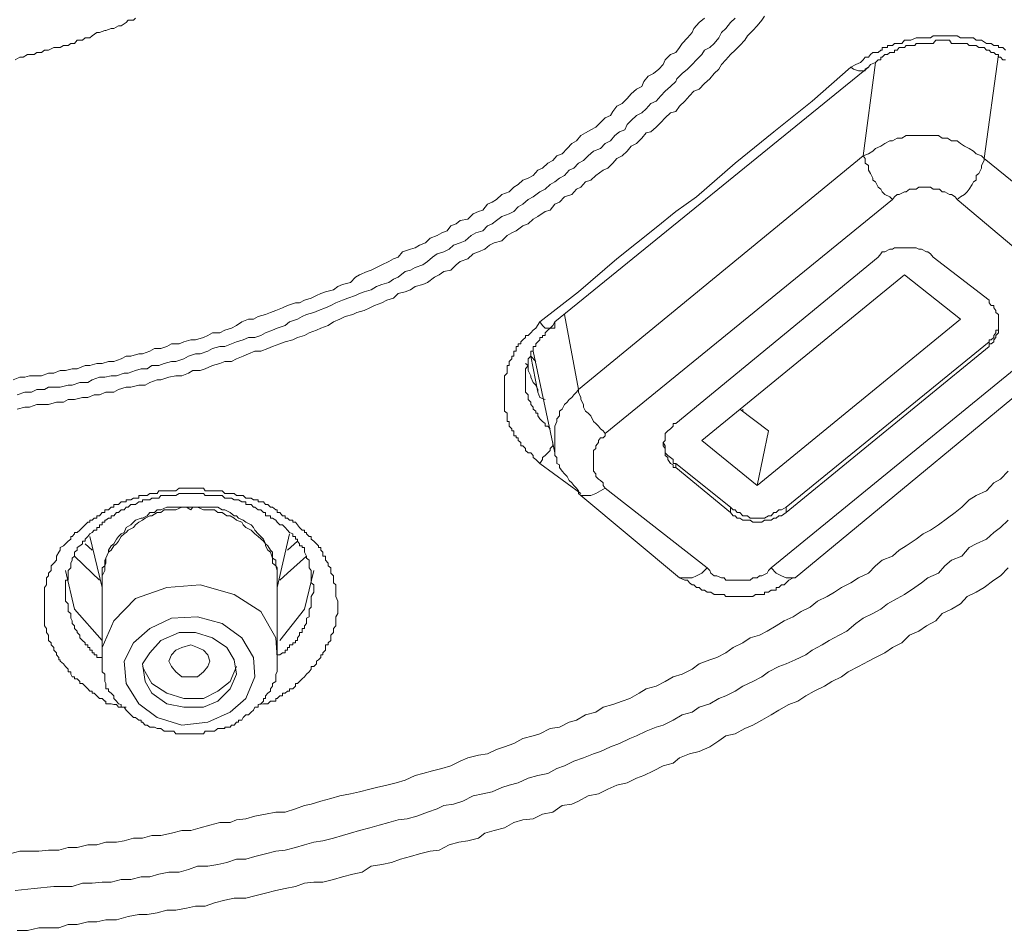
# Model space of a CAD drawing. Units: inches. Extents: x -268 to 1928, y -518 to 1098.
# Drawn here: x 413 to 426, y 721 to 734 of the extents above; entities that cross this region are included whole.
import ezdxf

# ---------------------------------------------------------------- set-up
doc = ezdxf.new("R2010")
doc.units = ezdxf.units.IN
doc.header["$MEASUREMENT"] = 0
doc.layers.add('图层 1', color=7, linetype='Continuous')

msp = doc.modelspace()

# ---------------------------------------------------------------- linework, layer by layer
at = {"layer": '图层 1', "color": 7, "lineweight": 9}
for points in [[(422.977, 734.198), (422.94, 734.143), (422.876, 734.061), (422.813, 733.998), (422.74, 733.925), (422.703, 733.861), (422.631, 733.788), (422.567, 733.724), (422.503, 733.661), (422.439, 733.588), (422.376, 733.524), (422.339, 733.46), (422.275, 733.397), (422.212, 733.324), (422.139, 733.26), (422.066, 733.178), (421.993, 733.151), (421.929, 733.087), (421.866, 733.014), (421.793, 732.941), (421.738, 732.869), (421.665, 732.85), (421.593, 732.778), (421.529, 732.714), (421.465, 732.65), (421.392, 732.586), (421.328, 732.568), (421.265, 732.495), (421.192, 732.422), (421.119, 732.386), (421.064, 732.313), (420.992, 732.249), (420.919, 732.213), (420.864, 732.149), (420.791, 732.076), (420.728, 732.049), (420.627, 731.976), (420.555, 731.912), (420.482, 731.885), (420.418, 731.812), (420.354, 731.785), (420.29, 731.712), (420.19, 731.676), (420.117, 731.603), (420.054, 731.576), (419.99, 731.494), (419.917, 731.475), (419.817, 731.403), (419.753, 731.366), (419.68, 731.302), (419.608, 731.275), (419.517, 731.202), (419.453, 731.175), (419.389, 731.139), (419.316, 731.066), (419.207, 731.038), (419.143, 731.002), (419.079, 730.947), (418.988, 730.911), (418.916, 730.884), (418.843, 730.811), (418.733, 730.774), (418.679, 730.729), (418.606, 730.656), (418.506, 730.638), (418.442, 730.592), (418.378, 730.556), (418.278, 730.483), (418.214, 730.456), (418.105, 730.428), (418.041, 730.383), (417.969, 730.355), (417.868, 730.328), (417.805, 730.264), (417.714, 730.237), (417.641, 730.201), (417.541, 730.164), (417.477, 730.128), (417.395, 730.091), (417.295, 730.064), (417.24, 730.037), (417.131, 730.009), (417.058, 729.973), (416.967, 729.937), (416.894, 729.882), (416.794, 729.846), (416.73, 729.818), (416.63, 729.782), (416.566, 729.745), (416.466, 729.718), (416.402, 729.682), (416.293, 729.654), (416.22, 729.627), (416.12, 729.591), (416.056, 729.563), (415.956, 729.527), (415.874, 729.527), (415.783, 729.49), (415.71, 729.454), (415.619, 729.418), (415.547, 729.381), (415.456, 729.381), (415.383, 729.354), (415.283, 729.327), (415.182, 729.281), (415.11, 729.254), (415.009, 729.254), (414.946, 729.217), (414.855, 729.181), (414.773, 729.181), (414.672, 729.163), (414.563, 729.126), (414.509, 729.126), (414.408, 729.09), (414.345, 729.053), (414.254, 729.053), (414.144, 729.026), (414.081, 729.026), (413.971, 728.99), (413.908, 728.953), (413.798, 728.953), (413.707, 728.917), (413.634, 728.917), (413.543, 728.88), (413.471, 728.88), (413.361, 728.853), (413.27, 728.853), (413.206, 728.817), (413.106, 728.817), (412.997, 728.78), (412.942, 728.78), (412.833, 728.78), (412.733, 728.744), (412.669, 728.744), (412.56, 728.717)], [(412.505, 729.126), (412.596, 729.163), (412.669, 729.163), (412.733, 729.181), (412.833, 729.181), (412.897, 729.181), (412.997, 729.217), (413.07, 729.217), (413.161, 729.254), (413.234, 729.254), (413.325, 729.281), (413.398, 729.281), (413.507, 729.327), (413.571, 729.327), (413.671, 729.354), (413.744, 729.354), (413.835, 729.381), (413.908, 729.381), (414.008, 729.418), (414.081, 729.454), (414.144, 729.454), (414.254, 729.49), (414.308, 729.49), (414.408, 729.527), (414.472, 729.563), (414.563, 729.563), (414.645, 729.591), (414.709, 729.627), (414.818, 729.627), (414.882, 729.654), (414.982, 729.682), (415.046, 729.682), (415.155, 729.718), (415.219, 729.745), (415.283, 729.782), (415.383, 729.782), (415.456, 729.818), (415.547, 729.846), (415.619, 729.882), (415.692, 729.937), (415.783, 729.973), (415.856, 729.973), (415.92, 730.009), (416.02, 730.037), (416.093, 730.064), (416.166, 730.091), (416.257, 730.128), (416.33, 730.164), (416.439, 730.201), (416.494, 730.201), (416.566, 730.237), (416.657, 730.264), (416.73, 730.301), (416.794, 730.328), (416.858, 730.355), (416.967, 730.383), (417.031, 730.428), (417.094, 730.456), (417.204, 730.483), (417.277, 730.556), (417.331, 730.592), (417.44, 730.638), (417.495, 730.656), (417.568, 730.692), (417.641, 730.729), (417.741, 730.774), (417.805, 730.811), (417.868, 730.838), (417.932, 730.911), (418.041, 730.947), (418.105, 730.966), (418.169, 731.002), (418.251, 731.038), (418.315, 731.102), (418.415, 731.139), (418.478, 731.175), (418.551, 731.202), (418.606, 731.275), (418.679, 731.302), (418.733, 731.348), (418.843, 731.366), (418.916, 731.439), (418.988, 731.475), (419.052, 731.494), (419.116, 731.576), (419.18, 731.603), (419.243, 731.639), (419.316, 731.712), (419.416, 731.749), (419.48, 731.812), (419.544, 731.849), (419.608, 731.912), (419.68, 731.94), (419.753, 731.976), (419.817, 732.049), (419.881, 732.076), (419.954, 732.149), (420.026, 732.186), (420.081, 732.249), (420.154, 732.277), (420.227, 732.35), (420.29, 732.422), (420.354, 732.459), (420.418, 732.532), (420.482, 732.568), (420.555, 732.614), (420.627, 732.65), (420.691, 732.714), (420.755, 732.778), (420.828, 732.814), (420.864, 732.869), (420.919, 732.941), (420.992, 732.978), (421.064, 733.051), (421.119, 733.114), (421.192, 733.178), (421.265, 733.215), (421.292, 733.287), (421.356, 733.36), (421.429, 733.397), (421.501, 733.46), (421.565, 733.524), (421.593, 733.588), (421.665, 733.661), (421.738, 733.688), (421.793, 733.761), (421.829, 733.816), (421.902, 733.897), (421.966, 733.97), (421.993, 734.025), (422.066, 734.107), (422.139, 734.171)], [(414.208, 734.171), (414.181, 734.143), (414.108, 734.143), (414.081, 734.107), (414.008, 734.061), (413.971, 734.061), (413.908, 734.025), (413.871, 734.025), (413.798, 733.998), (413.78, 733.998), (413.707, 733.97), (413.671, 733.97), (413.607, 733.925), (413.571, 733.897), (413.507, 733.897), (413.471, 733.861), (413.398, 733.861), (413.361, 733.816), (413.307, 733.816), (413.27, 733.788), (413.206, 733.788), (413.161, 733.761), (413.106, 733.761), (413.07, 733.761), (412.997, 733.724), (412.942, 733.724), (412.897, 733.688), (412.833, 733.688), (412.797, 733.661), (412.733, 733.661), (412.706, 733.661), (412.642, 733.624), (412.596, 733.624), (412.533, 733.588)], [(412.56, 728.917), (412.669, 728.953), (412.76, 728.953), (412.833, 728.99), (412.942, 728.99), (412.997, 729.026), (413.106, 729.026), (413.161, 729.026), (413.27, 729.053), (413.325, 729.053), (413.434, 729.09), (413.543, 729.09), (413.607, 729.126), (413.707, 729.163), (413.78, 729.163), (413.871, 729.181), (413.944, 729.181), (414.053, 729.217), (414.108, 729.217), (414.208, 729.254), (414.29, 729.281), (414.372, 729.281), (414.436, 729.327), (414.536, 729.327), (414.609, 729.354), (414.709, 729.381), (414.773, 729.381), (414.882, 729.418), (414.946, 729.454), (415.046, 729.49), (415.11, 729.49), (415.219, 729.527), (415.283, 729.563), (415.383, 729.591), (415.456, 729.591), (415.547, 729.627), (415.619, 729.654), (415.71, 729.682), (415.783, 729.718), (415.874, 729.718), (415.956, 729.745), (416.02, 729.782), (416.12, 729.818), (416.184, 729.846), (416.293, 729.882), (416.357, 729.937), (416.466, 729.973), (416.53, 730.009), (416.594, 730.037), (416.694, 730.064), (416.758, 730.091), (416.858, 730.128), (416.931, 730.164), (417.003, 730.201), (417.094, 730.237), (417.167, 730.264), (417.277, 730.301), (417.331, 730.328), (417.395, 730.355), (417.495, 730.383), (417.568, 730.428), (417.641, 730.456), (417.741, 730.483), (417.805, 730.528), (417.868, 730.556), (417.969, 730.638), (418.041, 730.656), (418.105, 730.692), (418.214, 730.729), (418.278, 730.774), (418.351, 730.838), (418.415, 730.884), (418.506, 730.911), (418.579, 730.947), (418.642, 731.002), (418.733, 731.038), (418.806, 731.066), (418.888, 731.139), (418.952, 731.175), (419.052, 731.202), (419.116, 731.275), (419.18, 731.302), (419.243, 731.348), (419.316, 731.403), (419.416, 731.439), (419.48, 731.475), (419.544, 731.539), (419.608, 731.576), (419.68, 731.639), (419.753, 731.676), (419.844, 731.749), (419.917, 731.785), (419.99, 731.849), (420.054, 731.885), (420.117, 731.94), (420.19, 731.976), (420.254, 732.049), (420.318, 732.076), (420.382, 732.149), (420.454, 732.186), (420.518, 732.249), (420.591, 732.313), (420.691, 732.35), (420.755, 732.422), (420.828, 732.459), (420.891, 732.532), (420.955, 732.586), (421.028, 732.614), (421.064, 732.686), (421.119, 732.741), (421.192, 732.814), (421.265, 732.85), (421.328, 732.905), (421.392, 732.978), (421.465, 733.014), (421.529, 733.087), (421.593, 733.151), (421.665, 733.215), (421.738, 733.287), (421.756, 733.324), (421.829, 733.397), (421.902, 733.46), (421.966, 733.524), (422.03, 733.588), (422.102, 733.661), (422.139, 733.724), (422.212, 733.761), (422.275, 733.816), (422.339, 733.897), (422.376, 733.97), (422.439, 734.025), (422.503, 734.107), (422.567, 734.171)], [(424.178, 733.488), (424.251, 733.524), (424.315, 733.551), (424.351, 733.588), (424.379, 733.624), (424.424, 733.624), (424.452, 733.661), (424.488, 733.688), (424.561, 733.688), (424.597, 733.724), (424.616, 733.724), (424.616, 733.761), (424.652, 733.761), (424.688, 733.761), (424.688, 733.788), (424.725, 733.788), (424.761, 733.788), (424.789, 733.816), (424.825, 733.816), (424.889, 733.816), (424.925, 733.861), (424.952, 733.861), (424.998, 733.861), (425.016, 733.861), (425.089, 733.897), (425.125, 733.897), (425.162, 733.897), (425.189, 733.897), (425.235, 733.897), (425.289, 733.897), (425.326, 733.925), (425.362, 733.925), (425.399, 733.925), (425.417, 733.925), (425.49, 733.925), (425.526, 733.925), (425.553, 733.925), (425.581, 733.925), (425.663, 733.925), (425.708, 733.897), (425.726, 733.897), (425.763, 733.897), (425.799, 733.897), (425.872, 733.897), (425.89, 733.897), (425.927, 733.861), (425.963, 733.861), (426, 733.861), (426.072, 733.816), (426.109, 733.816), (426.136, 733.816), (426.173, 733.788), (426.2, 733.788), (426.236, 733.788), (426.236, 733.761), (426.264, 733.761), (426.3, 733.761), (426.336, 733.724)], [(426.336, 733.588), (426.3, 733.588), (426.264, 733.624), (426.236, 733.624), (426.236, 733.661), (426.2, 733.661), (426.173, 733.688), (426.136, 733.688), (426.109, 733.724), (426.072, 733.724), (426.036, 733.761), (426, 733.761), (425.963, 733.761), (425.927, 733.788), (425.89, 733.788), (425.872, 733.788), (425.827, 733.788), (425.799, 733.816), (425.763, 733.816), (425.726, 733.816), (425.708, 733.816), (425.663, 733.816), (425.635, 733.816), (425.581, 733.816), (425.553, 733.861), (425.526, 733.861), (425.49, 733.861), (425.453, 733.861), (425.417, 733.861), (425.399, 733.861), (425.362, 733.861), (425.326, 733.816), (425.289, 733.816), (425.253, 733.816), (425.235, 733.816), (425.189, 733.816), (425.162, 733.816), (425.125, 733.816), (425.089, 733.816), (425.071, 733.788), (425.016, 733.788), (424.998, 733.788), (424.952, 733.788), (424.925, 733.761), (424.889, 733.761), (424.852, 733.761), (424.825, 733.724), (424.789, 733.724), (424.789, 733.688), (424.761, 733.688), (424.725, 733.688), (424.688, 733.661), (424.652, 733.661), (424.616, 733.624), (424.597, 733.624), (424.597, 733.588), (424.561, 733.588), (424.524, 733.551), (424.452, 733.524), (424.424, 733.488)], [(426.236, 733.661), (426.036, 732.213)], [(424.351, 732.249), (424.524, 733.551)], [(419.844, 729.937), (420.382, 730.355), (420.919, 730.811), (421.465, 731.248), (421.738, 731.475), (422.03, 731.676), (422.567, 732.149), (423.104, 732.586), (423.641, 733.014), (424.178, 733.488)], [(424.424, 733.488), (420.054, 729.937)], [(424.178, 733.488), (424.215, 733.46), (424.288, 733.433), (424.315, 733.433), (424.351, 733.433), (424.379, 733.433), (424.379, 733.46), (424.424, 733.488)], [(426.036, 732.213), (426, 732.249), (425.927, 732.277), (425.89, 732.313), (425.827, 732.35), (425.763, 732.386), (425.708, 732.422), (425.663, 732.459), (425.581, 732.459), (425.526, 732.495), (425.453, 732.495), (425.399, 732.532), (425.326, 732.532), (425.253, 732.532), (425.235, 732.532), (425.162, 732.532), (425.089, 732.532), (425.016, 732.532), (424.952, 732.532), (424.889, 732.495), (424.825, 732.495), (424.761, 732.459), (424.725, 732.459), (424.652, 732.422), (424.597, 732.386), (424.524, 732.35), (424.488, 732.313), (424.424, 732.277), (424.351, 732.249)], [(420.382, 728.99), (424.351, 732.249)], [(424.351, 732.249), (424.379, 732.213), (424.379, 732.149), (424.424, 732.113), (424.424, 732.049), (424.452, 732.004), (424.488, 731.94), (424.488, 731.912), (424.524, 731.885), (424.561, 731.812), (424.597, 731.785), (424.616, 731.749), (424.652, 731.712), (424.725, 731.676), (424.761, 731.639)], [(425.663, 731.639), (425.708, 731.676), (425.763, 731.712), (425.799, 731.749), (425.827, 731.785), (425.872, 731.849), (425.89, 731.885), (425.927, 731.912), (425.927, 731.976), (425.963, 732.004), (426, 732.076), (426, 732.113), (426.036, 732.186), (426.036, 732.213)], [(426.036, 732.213), (427.456, 731.066)], [(425.663, 731.639), (425.635, 731.676), (425.581, 731.712), (425.553, 731.712), (425.49, 731.749), (425.453, 731.749), (425.417, 731.785), (425.362, 731.785), (425.326, 731.785), (425.289, 731.812), (425.235, 731.812), (425.189, 731.812), (425.125, 731.812), (425.089, 731.785), (425.071, 731.785), (424.998, 731.785), (424.952, 731.749), (424.925, 731.749), (424.852, 731.712), (424.825, 731.712), (424.789, 731.676), (424.761, 731.639)], [(424.761, 731.639), (420.755, 728.38)], [(427.038, 730.483), (425.663, 731.639)], [(425.326, 730.838), (425.289, 730.884), (425.253, 730.911), (425.235, 730.911), (425.162, 730.947), (425.125, 730.947), (425.089, 730.966), (425.071, 730.966), (424.998, 730.966), (424.952, 730.966), (424.925, 730.966), (424.889, 730.966), (424.825, 730.966), (424.789, 730.966), (424.761, 730.947), (424.725, 730.947), (424.652, 730.911), (424.616, 730.911), (424.597, 730.884), (424.561, 730.838)], [(424.561, 730.838), (421.738, 728.516)], [(425.326, 730.838), (426.109, 730.237)], [(422.102, 728.279), (424.925, 730.592)], [(424.925, 730.592), (425.708, 729.973)], [(426.109, 729.591), (426.109, 729.627), (426.136, 729.627), (426.173, 729.654), (426.173, 729.682), (426.2, 729.718), (426.2, 729.745), (426.236, 729.782), (426.236, 729.818), (426.236, 729.846), (426.236, 729.882), (426.236, 729.937), (426.236, 729.973), (426.236, 730.009), (426.236, 730.037), (426.2, 730.064), (426.2, 730.091), (426.173, 730.128), (426.173, 730.164), (426.136, 730.164), (426.109, 730.201), (426.109, 730.237)], [(419.844, 727.961), (419.79, 728.015), (419.753, 728.043), (419.753, 728.07), (419.717, 728.106), (419.68, 728.106), (419.644, 728.143), (419.644, 728.17), (419.608, 728.207), (419.58, 728.207), (419.58, 728.252), (419.544, 728.279), (419.544, 728.316), (419.517, 728.316), (419.517, 728.343), (419.48, 728.343), (419.48, 728.38), (419.48, 728.416), (419.453, 728.416), (419.453, 728.443), (419.416, 728.48), (419.416, 728.516), (419.416, 728.544), (419.389, 728.544), (419.389, 728.58), (419.389, 728.625), (419.389, 728.662), (419.353, 728.689), (419.353, 728.717), (419.353, 728.744), (419.353, 728.78), (419.353, 728.817), (419.353, 728.853), (419.353, 728.88), (419.353, 728.917), (419.353, 728.953), (419.353, 728.99), (419.353, 729.026), (419.353, 729.053), (419.353, 729.09), (419.353, 729.126), (419.353, 729.163), (419.353, 729.181), (419.389, 729.217), (419.389, 729.254), (419.389, 729.281), (419.389, 729.327), (419.416, 729.327), (419.416, 729.354), (419.416, 729.381), (419.453, 729.418), (419.453, 729.454), (419.48, 729.454), (419.48, 729.49), (419.48, 729.527), (419.517, 729.527), (419.517, 729.563), (419.517, 729.591), (419.544, 729.591), (419.544, 729.627), (419.58, 729.627), (419.58, 729.654), (419.608, 729.682), (419.644, 729.718), (419.644, 729.745), (419.68, 729.745), (419.717, 729.782), (419.753, 729.818), (419.79, 729.846), (419.844, 729.937)], [(420.054, 729.937), (420.026, 729.882), (419.99, 729.846), (419.954, 729.818), (419.917, 729.782), (419.917, 729.745), (419.881, 729.745), (419.881, 729.718), (419.844, 729.718), (419.844, 729.682), (419.817, 729.654), (419.79, 729.627), (419.79, 729.591), (419.753, 729.591), (419.753, 729.563), (419.753, 729.527), (419.717, 729.527), (419.717, 729.49), (419.717, 729.454), (419.68, 729.418), (419.68, 729.381), (419.68, 729.354), (419.68, 729.327), (419.644, 729.281), (419.644, 729.254), (419.644, 729.217), (419.644, 729.181), (419.644, 729.163), (419.644, 729.126), (419.644, 729.09), (419.644, 729.053), (419.644, 729.026), (419.644, 728.99), (419.644, 728.953), (419.68, 728.917), (419.68, 728.88), (419.68, 728.853), (419.717, 728.817), (419.717, 728.78), (419.753, 728.744), (419.753, 728.717), (419.79, 728.689), (419.79, 728.662), (419.817, 728.662), (419.817, 728.625), (419.844, 728.58), (419.881, 728.544), (419.917, 728.516), (419.917, 728.48), (419.954, 728.48), (419.99, 728.443)], [(419.844, 729.937), (419.881, 729.882), (419.917, 729.846), (419.954, 729.846), (419.99, 729.846), (420.026, 729.846), (420.054, 729.846), (420.054, 729.882), (420.054, 729.937)], [(420.19, 730.037), (420.382, 728.99)], [(422.876, 727.651), (425.708, 729.973)], [(426.109, 729.654), (426.109, 729.682), (426.136, 729.682), (426.173, 729.718), (426.173, 729.745), (426.2, 729.782), (426.2, 729.818), (426.236, 729.818), (426.236, 729.846), (426.236, 729.882), (426.236, 729.937)], [(423.068, 726.504), (427.038, 729.745)], [(423.277, 727.351), (426.109, 729.654)], [(423.405, 726.367), (427.384, 729.654)], [(426.109, 729.591), (426.109, 729.654)], [(419.753, 729.527), (420.054, 728.106)], [(423.277, 727.278), (426.109, 729.591)], [(419.817, 728.953), (419.717, 729.454)], [(419.79, 729.381), (419.717, 729.454)], [(419.644, 729.354), (419.68, 729.327), (419.68, 729.254), (419.717, 729.181), (419.717, 729.163), (419.753, 729.09), (419.79, 729.053), (419.817, 728.99), (419.817, 728.953), (419.844, 728.88), (419.917, 728.853)], [(420.382, 728.99), (420.354, 728.953), (420.318, 728.917), (420.29, 728.88), (420.254, 728.853), (420.227, 728.817), (420.19, 728.78), (420.154, 728.717), (420.117, 728.689), (420.117, 728.625), (420.081, 728.58), (420.081, 728.544), (420.054, 728.48), (420.054, 728.443), (420.054, 728.38), (420.054, 728.343), (420.054, 728.279), (420.054, 728.252), (420.054, 728.17), (420.054, 728.143), (420.054, 728.07), (420.081, 728.043), (420.081, 727.961), (420.117, 727.943), (420.117, 727.906), (420.154, 727.851), (420.19, 727.815), (420.227, 727.779), (420.254, 727.724), (420.29, 727.688), (420.318, 727.651), (420.354, 727.615), (420.382, 727.578)], [(420.382, 728.99), (420.382, 728.953), (420.418, 728.88), (420.418, 728.853), (420.454, 728.78), (420.454, 728.744), (420.482, 728.689), (420.518, 728.662), (420.555, 728.625), (420.591, 728.544), (420.627, 728.516), (420.664, 728.48), (420.691, 728.443), (420.728, 728.416), (420.755, 728.38)], [(422.631, 728.717), (423.031, 728.416)], [(422.676, 728.689), (422.676, 728.717)], [(421.738, 728.516), (421.702, 728.516), (421.702, 728.48), (421.665, 728.443), (421.629, 728.416), (421.593, 728.38), (421.593, 728.343), (421.593, 728.316), (421.593, 728.279), (421.565, 728.252), (421.565, 728.207), (421.593, 728.17), (421.593, 728.143), (421.593, 728.106), (421.593, 728.07), (421.629, 728.043), (421.629, 728.015), (421.665, 727.961), (421.702, 727.943), (421.702, 727.906), (421.738, 727.906)], [(422.876, 727.651), (423.031, 728.416)], [(420.755, 728.38), (420.755, 728.343), (420.728, 728.316), (420.691, 728.316), (420.664, 728.279), (420.664, 728.252), (420.627, 728.207), (420.627, 728.17), (420.591, 728.143), (420.591, 728.106), (420.591, 728.07), (420.591, 728.043), (420.591, 728.015), (420.591, 727.961), (420.591, 727.906), (420.591, 727.87), (420.591, 727.851), (420.627, 727.815), (420.627, 727.779), (420.664, 727.742), (420.691, 727.724), (420.728, 727.688), (420.728, 727.651), (420.755, 727.615)], [(422.102, 728.279), (422.876, 727.651)], [(419.844, 727.961), (419.881, 728.015), (419.881, 728.043), (419.917, 728.07), (419.954, 728.106), (419.99, 728.143), (419.99, 728.17), (420.026, 728.207), (420.026, 728.252)], [(421.565, 728.252), (421.593, 728.207), (421.593, 728.17), (421.593, 728.143), (421.593, 728.106), (421.629, 728.07), (421.665, 728.043), (421.702, 728.015), (421.702, 727.961), (421.738, 727.961)], [(420.418, 727.542), (419.844, 727.961)], [(421.738, 727.961), (422.503, 727.351)], [(421.738, 727.961), (421.738, 727.906)], [(421.738, 727.906), (422.503, 727.278)], [(412.46, 722.516), (412.596, 722.552), (412.733, 722.552), (412.86, 722.552), (412.997, 722.57), (413.143, 722.57), (413.27, 722.607), (413.398, 722.607), (413.543, 722.643), (413.671, 722.643), (413.798, 722.68), (413.944, 722.68), (414.053, 722.698), (414.181, 722.734), (414.308, 722.734), (414.436, 722.771), (414.563, 722.771), (414.709, 722.807), (414.855, 722.844), (414.982, 722.844), (415.11, 722.88), (415.246, 722.916), (415.383, 722.953), (415.528, 722.953), (415.619, 722.989), (415.747, 723.007), (415.874, 723.044), (416.02, 723.071), (416.166, 723.098), (416.293, 723.098), (416.439, 723.144), (416.566, 723.19), (416.657, 723.208), (416.794, 723.253), (416.931, 723.29), (417.058, 723.326), (417.204, 723.353), (417.331, 723.381), (417.477, 723.417), (417.568, 723.444), (417.714, 723.472), (417.841, 723.508), (417.969, 723.545), (418.105, 723.608), (418.214, 723.636), (418.351, 723.672), (418.478, 723.709), (418.606, 723.745), (418.733, 723.809), (418.843, 723.854), (418.988, 723.891), (419.116, 723.909), (419.243, 723.973), (419.353, 724.009), (419.48, 724.055), (419.608, 724.127), (419.753, 724.164), (419.844, 724.191), (419.99, 724.264), (420.117, 724.282), (420.254, 724.355), (420.354, 724.382), (420.482, 724.455), (420.627, 724.492), (420.728, 724.564), (420.864, 724.601), (420.992, 724.646), (421.101, 724.683), (421.228, 724.756), (421.328, 724.819), (421.465, 724.856), (421.593, 724.92), (421.702, 724.983), (421.829, 725.02), (421.966, 725.093), (422.066, 725.165), (422.212, 725.22), (422.312, 725.256), (422.439, 725.32), (422.539, 725.393), (422.676, 725.457), (422.776, 725.53), (422.904, 725.566), (423.013, 725.621), (423.14, 725.694), (423.25, 725.766), (423.377, 725.821), (423.486, 725.894), (423.614, 725.958), (423.714, 726.04), (423.851, 726.103), (423.951, 726.167), (424.051, 726.231), (424.178, 726.294), (424.288, 726.367), (424.424, 726.431), (424.524, 726.531), (424.616, 726.613), (424.761, 726.668), (424.852, 726.75), (424.952, 726.813), (425.089, 726.905), (425.189, 726.977), (425.289, 727.032), (425.399, 727.105), (425.526, 727.196), (425.635, 727.278), (425.726, 727.351), (425.827, 727.451), (425.927, 727.515), (426.072, 727.578), (426.173, 727.688), (426.264, 727.742), (426.373, 727.851)], [(414.081, 724.564), (414.053, 724.564), (414.008, 724.564), (413.971, 724.564), (413.944, 724.601), (413.908, 724.601), (413.871, 724.61), (413.835, 724.61), (413.798, 724.61), (413.798, 724.646), (413.78, 724.646), (413.744, 724.683), (413.707, 724.683), (413.671, 724.719), (413.634, 724.756), (413.607, 724.756), (413.607, 724.783), (413.571, 724.783), (413.543, 724.819), (413.507, 724.856), (413.471, 724.892), (413.434, 724.892), (413.434, 724.92), (413.398, 724.956), (413.361, 724.956), (413.361, 724.983), (413.325, 724.983), (413.307, 725.02), (413.307, 725.056), (413.27, 725.056), (413.27, 725.093), (413.234, 725.129), (413.206, 725.165), (413.161, 725.202), (413.161, 725.22), (413.143, 725.22), (413.143, 725.256), (413.106, 725.293), (413.106, 725.32), (413.07, 725.357), (413.07, 725.393), (413.033, 725.429), (413.033, 725.457), (412.997, 725.493), (412.997, 725.53), (412.997, 725.566), (412.97, 725.602), (412.97, 725.621), (412.97, 725.657), (412.942, 725.694), (412.942, 725.73), (412.942, 725.766), (412.942, 725.803), (412.942, 725.821), (412.942, 725.867), (412.942, 725.894), (412.942, 725.93), (412.942, 725.958), (412.942, 726.003), (412.942, 726.04), (412.942, 726.076), (412.942, 726.103), (412.942, 726.131), (412.942, 726.167), (412.942, 726.194), (412.942, 726.231), (412.97, 726.267), (412.97, 726.294), (412.97, 726.331), (412.97, 726.367), (412.997, 726.395), (412.997, 726.431), (413.033, 726.467), (413.033, 726.504), (413.033, 726.531), (413.07, 726.568), (413.106, 726.613), (413.106, 726.64), (413.106, 726.668), (413.143, 726.722), (413.161, 726.75), (413.161, 726.786), (413.206, 726.813), (413.234, 726.841), (413.27, 726.877), (413.307, 726.905), (413.307, 726.941), (413.325, 726.941), (413.361, 726.977), (413.361, 726.996), (413.398, 726.996), (413.434, 727.032), (413.471, 727.068), (413.507, 727.105), (413.543, 727.141), (413.571, 727.141), (413.571, 727.169), (413.607, 727.169), (413.634, 727.196), (413.671, 727.196), (413.671, 727.232), (413.707, 727.232), (413.744, 727.278), (413.78, 727.278), (413.78, 727.314), (413.798, 727.314), (413.835, 727.314), (413.871, 727.351), (413.908, 727.351), (413.908, 727.387), (413.944, 727.387), (413.971, 727.387), (414.008, 727.424), (414.053, 727.424), (414.081, 727.424), (414.081, 727.451), (414.108, 727.451), (414.144, 727.451), (414.181, 727.478), (414.208, 727.478), (414.254, 727.478), (414.254, 727.515), (414.29, 727.515), (414.308, 727.515), (414.345, 727.515), (414.372, 727.515), (414.408, 727.542), (414.436, 727.542), (414.472, 727.542), (414.509, 727.542), (414.536, 727.578), (414.563, 727.578), (414.609, 727.578), (414.645, 727.578), (414.672, 727.578), (414.709, 727.578), (414.745, 727.578), (414.773, 727.578), (414.818, 727.615), (414.855, 727.615), (414.882, 727.615), (414.918, 727.615), (414.946, 727.615), (414.982, 727.615), (415.009, 727.615), (415.046, 727.615), (415.073, 727.615), (415.11, 727.615), (415.155, 727.615), (415.182, 727.578), (415.219, 727.578), (415.246, 727.578), (415.283, 727.578), (415.31, 727.578), (415.355, 727.578), (415.383, 727.578), (415.419, 727.578), (415.456, 727.542), (415.483, 727.542), (415.528, 727.542), (415.547, 727.542), (415.583, 727.542), (415.619, 727.515), (415.647, 727.515), (415.692, 727.515), (415.71, 727.515), (415.747, 727.478), (415.783, 727.478), (415.82, 727.478), (415.856, 727.451), (415.874, 727.451), (415.92, 727.451), (415.92, 727.424), (415.956, 727.424), (415.993, 727.424), (416.02, 727.387), (416.056, 727.387), (416.093, 727.351), (416.12, 727.351), (416.166, 727.314), (416.184, 727.314), (416.184, 727.278), (416.22, 727.278), (416.257, 727.232), (416.293, 727.232), (416.293, 727.196), (416.33, 727.196), (416.357, 727.169), (416.402, 727.169), (416.402, 727.141), (416.439, 727.141), (416.466, 727.105), (416.494, 727.068), (416.53, 727.032), (416.566, 727.032), (416.566, 726.996), (416.594, 726.996), (416.594, 726.977), (416.63, 726.941), (416.657, 726.941), (416.657, 726.905), (416.694, 726.877), (416.73, 726.841), (416.758, 726.813), (416.758, 726.786), (416.794, 726.786), (416.794, 726.75), (416.821, 726.722), (416.821, 726.668), (416.858, 726.668), (416.858, 726.64), (416.858, 726.613), (416.894, 726.568), (416.894, 726.531), (416.931, 726.504), (416.931, 726.467), (416.931, 726.431), (416.967, 726.395), (416.967, 726.367), (416.967, 726.331), (416.967, 726.294), (417.003, 726.267), (417.003, 726.231), (417.003, 726.194), (417.003, 726.131), (417.003, 726.103), (417.031, 726.04)], [(420.418, 727.515), (420.454, 727.515), (420.518, 727.515), (420.555, 727.515), (420.627, 727.542), (420.691, 727.578), (420.755, 727.615)], [(420.755, 727.615), (422.175, 726.504)], [(416.694, 726.231), (416.694, 726.267), (416.657, 726.294), (416.657, 726.367), (416.657, 726.395), (416.657, 726.431), (416.657, 726.467), (416.63, 726.504), (416.63, 726.531), (416.63, 726.568), (416.63, 726.613), (416.594, 726.64), (416.594, 726.668), (416.566, 726.722), (416.566, 726.75), (416.566, 726.786), (416.53, 726.786), (416.53, 726.813), (416.494, 726.813), (416.494, 726.841), (416.466, 726.877), (416.466, 726.905), (416.439, 726.905), (416.439, 726.941), (416.402, 726.941), (416.402, 726.977), (416.357, 726.996), (416.33, 727.032), (416.293, 727.068), (416.257, 727.105), (416.22, 727.105), (416.184, 727.141), (416.166, 727.169), (416.12, 727.196), (416.093, 727.196), (416.093, 727.232), (416.056, 727.232), (416.02, 727.232), (416.02, 727.278), (415.993, 727.278), (415.956, 727.314), (415.92, 727.314), (415.874, 727.351), (415.856, 727.351), (415.82, 727.387), (415.783, 727.387), (415.747, 727.387), (415.747, 727.424), (415.71, 727.424), (415.692, 727.424), (415.647, 727.451), (415.619, 727.451), (415.583, 727.451), (415.547, 727.478), (415.528, 727.478), (415.483, 727.478), (415.456, 727.478), (415.419, 727.515), (415.355, 727.515), (415.31, 727.515), (415.283, 727.515), (415.219, 727.515), (415.182, 727.515), (415.155, 727.542), (415.073, 727.542), (415.046, 727.542), (415.009, 727.542), (414.946, 727.542), (414.918, 727.542), (414.855, 727.542), (414.818, 727.542), (414.773, 727.515), (414.709, 727.515), (414.672, 727.515), (414.645, 727.515), (414.563, 727.515), (414.536, 727.478), (414.509, 727.478), (414.436, 727.478), (414.408, 727.451), (414.372, 727.451), (414.345, 727.451), (414.308, 727.451), (414.308, 727.424), (414.29, 727.424), (414.254, 727.424), (414.208, 727.387), (414.181, 727.387), (414.144, 727.387), (414.108, 727.351), (414.081, 727.351), (414.053, 727.314), (414.008, 727.314), (413.971, 727.278), (413.944, 727.278), (413.908, 727.232), (413.871, 727.232), (413.871, 727.196), (413.835, 727.196), (413.798, 727.169), (413.78, 727.169), (413.78, 727.141), (413.744, 727.141), (413.744, 727.105), (413.707, 727.105), (413.707, 727.068), (413.671, 727.068), (413.671, 727.032), (413.634, 727.032), (413.607, 726.996), (413.571, 726.977), (413.543, 726.941), (413.507, 726.905), (413.507, 726.877), (413.471, 726.877), (413.471, 726.841), (413.434, 726.813), (413.398, 726.786), (413.398, 726.75), (413.361, 726.722), (413.361, 726.668), (413.325, 726.64), (413.325, 726.613), (413.307, 726.568), (413.307, 726.531), (413.307, 726.504), (413.27, 726.467), (413.27, 726.431), (413.27, 726.395), (413.27, 726.367), (413.27, 726.331), (413.234, 726.331), (413.234, 726.294), (413.234, 726.267), (413.234, 726.231), (413.234, 726.194), (413.234, 726.167), (413.234, 726.131), (413.234, 726.103), (413.234, 726.076), (413.234, 726.04), (413.27, 726.003), (413.27, 725.958), (413.27, 725.93), (413.27, 725.894), (413.307, 725.867), (413.307, 725.821), (413.307, 725.803), (413.325, 725.766), (413.325, 725.73), (413.361, 725.694), (413.361, 725.657), (413.398, 725.621), (413.398, 725.602), (413.434, 725.566), (413.434, 725.53), (413.471, 725.493), (413.507, 725.457), (413.507, 725.429), (413.543, 725.429), (413.543, 725.393), (413.571, 725.393), (413.571, 725.357), (413.607, 725.357), (413.607, 725.32), (413.634, 725.32), (413.634, 725.293), (413.671, 725.293), (413.671, 725.256), (413.707, 725.256), (413.744, 725.256), (413.744, 725.22)], [(420.382, 727.578), (420.382, 727.542), (420.418, 727.515)], [(420.418, 727.515), (421.793, 726.367)], [(414.982, 727.351), (414.918, 727.351), (414.855, 727.351), (414.818, 727.351), (414.745, 727.351), (414.672, 727.351), (414.645, 727.351), (414.563, 727.314), (414.509, 727.314), (414.472, 727.278), (414.408, 727.278), (414.372, 727.232), (414.308, 727.196), (414.29, 727.196), (414.208, 727.169), (414.181, 727.141), (414.144, 727.105), (414.081, 727.068), (414.053, 726.996), (414.008, 726.977), (413.971, 726.941), (413.944, 726.905), (413.908, 726.841), (413.871, 726.813), (413.835, 726.75), (413.835, 726.722), (413.798, 726.64), (413.78, 726.613), (413.78, 726.531), (413.744, 726.504), (413.744, 726.431), (413.744, 726.367), (413.744, 726.331), (413.744, 726.267)], [(414.982, 727.314), (414.918, 727.351), (414.855, 727.351), (414.773, 727.314), (414.745, 727.314), (414.672, 727.314), (414.609, 727.314), (414.563, 727.278), (414.509, 727.278), (414.436, 727.232), (414.408, 727.232), (414.345, 727.196), (414.308, 727.169), (414.254, 727.141), (414.208, 727.105), (414.181, 727.068), (414.108, 727.032), (414.081, 726.996), (414.053, 726.977), (414.008, 726.941), (413.971, 726.877), (413.944, 726.841), (413.908, 726.813), (413.871, 726.75), (413.835, 726.722), (413.798, 726.64), (413.798, 726.568), (413.78, 726.531), (413.78, 726.467), (413.744, 726.395), (413.744, 726.367), (413.744, 726.294)], [(416.184, 726.267), (416.184, 726.331), (416.184, 726.367), (416.184, 726.431), (416.184, 726.504), (416.166, 726.531), (416.166, 726.613), (416.12, 726.64), (416.12, 726.722), (416.093, 726.75), (416.056, 726.813), (416.02, 726.841), (415.993, 726.905), (415.956, 726.941), (415.92, 726.977), (415.874, 727.032), (415.856, 727.068), (415.82, 727.105), (415.747, 727.141), (415.71, 727.169), (415.647, 727.196), (415.619, 727.232), (415.583, 727.232), (415.528, 727.278), (415.456, 727.314), (415.419, 727.314), (415.355, 727.351), (415.31, 727.351), (415.246, 727.351), (415.182, 727.351), (415.155, 727.351), (415.073, 727.351), (415.009, 727.351), (414.982, 727.351)], [(416.184, 726.294), (416.184, 726.367), (416.184, 726.395), (416.184, 726.467), (416.166, 726.531), (416.12, 726.568), (416.12, 726.64), (416.093, 726.722), (416.056, 726.75), (416.02, 726.813), (416.02, 726.841), (415.993, 726.877), (415.92, 726.941), (415.874, 726.977), (415.856, 726.996), (415.82, 727.032), (415.747, 727.068), (415.71, 727.105), (415.692, 727.141), (415.619, 727.169), (415.583, 727.196), (415.528, 727.232), (415.483, 727.232), (415.419, 727.278), (415.355, 727.278), (415.31, 727.314), (415.246, 727.314), (415.182, 727.314), (415.155, 727.314), (415.073, 727.351), (415.009, 727.351), (414.982, 727.314)], [(422.503, 727.351), (422.539, 727.314), (422.567, 727.314), (422.594, 727.278), (422.631, 727.278), (422.676, 727.232), (422.74, 727.232), (422.776, 727.196), (422.813, 727.196), (422.876, 727.196), (422.904, 727.196), (422.94, 727.196), (422.977, 727.196), (423.031, 727.232), (423.068, 727.232), (423.104, 727.278), (423.14, 727.278), (423.177, 727.314), (423.213, 727.314), (423.277, 727.351)], [(422.503, 727.278), (422.503, 727.351)], [(423.277, 727.351), (423.277, 727.278)], [(422.503, 727.278), (422.539, 727.232), (422.567, 727.232), (422.594, 727.196), (422.631, 727.196), (422.676, 727.169), (422.74, 727.169), (422.776, 727.169), (422.813, 727.141), (422.876, 727.141), (422.904, 727.141), (422.94, 727.141), (422.977, 727.169), (423.031, 727.169), (423.068, 727.169), (423.104, 727.196), (423.14, 727.196), (423.177, 727.232), (423.213, 727.232), (423.277, 727.278)], [(426.373, 727.169), (426.264, 727.068), (426.173, 726.996), (426.072, 726.905), (425.927, 726.841), (425.827, 726.786), (425.726, 726.668), (425.581, 726.613), (425.49, 726.531), (425.399, 726.431), (425.253, 726.367), (425.162, 726.294), (425.071, 726.231), (424.925, 726.131), (424.825, 726.076), (424.688, 726.003), (424.597, 725.93), (424.488, 725.867), (424.351, 725.803), (424.251, 725.73), (424.124, 725.621), (424.015, 725.566), (423.878, 725.493), (423.778, 725.429), (423.641, 725.357), (423.55, 725.293), (423.405, 725.22), (423.277, 725.165), (423.177, 725.129), (423.031, 725.056), (422.94, 724.983), (422.813, 724.92), (422.676, 724.856), (422.567, 724.783), (422.439, 724.719), (422.339, 724.683), (422.212, 724.61), (422.066, 724.564), (421.966, 724.492), (421.829, 724.455), (421.702, 724.382), (421.565, 724.31), (421.465, 724.282), (421.328, 724.228), (421.192, 724.164), (421.101, 724.127), (420.955, 724.055), (420.828, 724.009), (420.691, 723.945), (420.591, 723.909), (420.454, 723.854), (420.318, 723.809), (420.19, 723.745), (420.081, 723.709), (419.954, 723.636), (419.817, 723.608), (419.68, 723.572), (419.544, 723.508), (419.416, 723.472), (419.316, 723.444), (419.18, 723.381), (419.052, 723.353), (418.916, 723.326), (418.77, 723.253), (418.642, 723.208), (418.506, 723.19), (418.415, 723.144), (418.278, 723.098), (418.132, 723.044), (417.996, 723.007), (417.868, 722.989), (417.741, 722.953), (417.604, 722.916), (417.477, 722.88), (417.331, 722.844), (417.204, 722.807), (417.094, 722.771), (416.967, 722.734), (416.821, 722.698), (416.694, 722.68), (416.566, 722.643), (416.439, 722.607), (416.293, 722.57), (416.166, 722.552), (416.02, 722.516), (415.874, 722.479), (415.747, 722.443), (415.619, 722.443), (415.483, 722.397), (415.355, 722.37), (415.219, 722.343), (415.073, 722.343), (414.946, 722.297), (414.818, 722.261), (414.672, 722.261), (414.536, 722.233), (414.408, 722.197), (414.29, 722.197), (414.144, 722.161), (414.008, 722.161), (413.871, 722.124), (413.744, 722.124), (413.607, 722.106), (413.471, 722.106), (413.325, 722.06), (413.206, 722.06), (413.07, 722.06), (412.797, 722.033), (412.533, 722.006)], [(413.571, 726.941), (413.744, 726.231)], [(416.184, 726.231), (416.357, 726.977)], [(413.607, 726.75), (413.507, 726.841)], [(416.466, 726.877), (416.33, 726.75)], [(413.707, 726.331), (413.607, 726.431), (413.361, 726.668)], [(416.594, 726.668), (416.33, 726.431), (416.22, 726.331)], [(426.373, 726.504), (426.264, 726.395), (426.173, 726.331), (426.036, 726.231), (425.927, 726.167), (425.799, 726.103), (425.708, 726.003), (425.581, 725.93), (425.453, 725.867), (425.362, 725.766), (425.235, 725.694), (425.125, 725.621), (424.998, 725.566), (424.889, 725.457), (424.761, 725.393), (424.652, 725.32), (424.524, 725.256), (424.424, 725.202), (424.288, 725.129), (424.142, 725.056), (424.051, 724.983), (423.914, 724.92), (423.814, 724.856), (423.669, 724.783), (423.55, 724.719), (423.441, 724.646), (423.313, 724.601), (423.177, 724.519), (423.068, 724.455), (422.94, 724.382), (422.813, 724.31), (422.703, 724.264), (422.567, 724.191), (422.439, 724.164), (422.339, 724.091), (422.212, 724.009), (422.066, 723.945), (421.929, 723.909), (421.793, 723.854), (421.702, 723.781), (421.565, 723.745), (421.429, 723.672), (421.292, 723.608), (421.192, 723.572), (421.064, 723.508), (420.919, 723.472), (420.791, 723.417), (420.664, 723.353), (420.518, 723.326), (420.382, 723.253), (420.29, 723.208), (420.154, 723.19), (420.026, 723.098), (419.881, 723.071), (419.753, 723.007), (419.608, 722.989), (419.48, 722.953), (419.353, 722.88), (419.207, 722.844), (419.079, 722.807), (418.988, 722.734), (418.843, 722.698), (418.715, 722.68), (418.579, 722.643), (418.442, 722.57), (418.315, 722.552), (418.169, 722.516), (418.041, 722.479), (417.905, 722.443), (417.777, 722.397), (417.641, 722.37), (417.495, 722.343), (417.368, 722.261), (417.24, 722.233), (417.094, 722.197), (416.967, 722.161), (416.821, 722.124), (416.694, 722.124), (416.566, 722.106), (416.439, 722.06), (416.293, 722.033), (416.166, 722.006), (416.02, 721.969), (415.874, 721.933), (415.747, 721.897), (415.583, 721.897), (415.456, 721.869), (415.31, 721.833), (415.182, 721.787), (415.046, 721.787), (414.918, 721.76), (414.773, 721.733), (414.645, 721.733), (414.509, 721.696), (414.372, 721.669), (414.254, 721.669), (414.108, 721.642), (413.944, 721.596), (413.798, 721.596), (413.671, 721.569), (413.543, 721.569), (413.398, 721.532), (413.27, 721.532), (413.143, 721.487), (412.997, 721.487), (412.86, 721.487), (412.706, 721.45), (412.56, 721.45)], [(421.793, 726.367), (421.829, 726.367), (421.866, 726.367), (421.902, 726.367), (421.966, 726.367), (422.03, 726.395), (422.102, 726.431), (422.175, 726.504)], [(422.175, 726.504), (422.212, 726.467), (422.23, 726.431), (422.275, 726.395), (422.312, 726.395), (422.376, 726.367), (422.412, 726.367), (422.439, 726.331), (422.503, 726.331), (422.539, 726.331), (422.594, 726.331), (422.631, 726.331), (422.676, 726.331), (422.74, 726.331), (422.776, 726.331), (422.813, 726.367), (422.876, 726.367), (422.904, 726.395), (422.94, 726.395), (423.013, 726.431), (423.031, 726.467), (423.068, 726.504)], [(423.405, 726.367), (423.377, 726.367), (423.341, 726.367), (423.277, 726.367), (423.213, 726.395), (423.14, 726.431), (423.068, 726.504)], [(413.234, 726.467), (413.361, 725.93), (413.744, 725.493)], [(416.22, 725.493), (416.566, 725.93), (416.694, 726.467)], [(421.793, 726.367), (421.866, 726.331), (421.902, 726.331), (421.929, 726.294), (421.966, 726.267), (421.993, 726.267), (422.03, 726.231), (422.066, 726.231), (422.102, 726.194), (422.139, 726.194), (422.175, 726.167), (422.212, 726.167), (422.23, 726.167), (422.275, 726.131), (422.312, 726.131), (422.339, 726.131), (422.376, 726.131), (422.412, 726.131), (422.439, 726.103), (422.467, 726.103), (422.503, 726.103), (422.539, 726.103), (422.567, 726.103), (422.594, 726.103), (422.631, 726.103), (422.676, 726.103), (422.703, 726.103), (422.74, 726.103), (422.776, 726.103), (422.813, 726.103), (422.849, 726.131), (422.876, 726.131), (422.904, 726.131), (422.94, 726.131), (422.977, 726.131), (422.977, 726.167), (423.013, 726.167), (423.031, 726.167), (423.068, 726.194), (423.104, 726.194), (423.14, 726.194), (423.14, 726.231), (423.177, 726.231), (423.213, 726.267), (423.25, 726.267), (423.277, 726.294), (423.313, 726.331), (423.377, 726.367), (423.405, 726.367)], [(413.744, 726.294), (413.744, 725.256)], [(413.744, 725.256), (413.744, 725.393), (413.908, 725.766), (414.208, 726.076), (414.645, 726.231), (415.11, 726.267), (415.583, 726.131), (415.956, 725.894), (416.166, 725.53), (416.184, 725.256)], [(416.184, 725.256), (416.184, 726.294)], [(416.184, 725.293), (416.22, 725.293), (416.257, 725.32), (416.293, 725.32), (416.293, 725.357), (416.33, 725.357), (416.33, 725.393), (416.357, 725.393), (416.357, 725.429), (416.402, 725.429), (416.402, 725.457), (416.439, 725.457), (416.439, 725.493), (416.466, 725.493), (416.466, 725.53), (416.494, 725.566), (416.494, 725.602), (416.53, 725.602), (416.53, 725.621), (416.53, 725.657), (416.566, 725.657), (416.566, 725.694), (416.594, 725.73), (416.594, 725.766), (416.594, 725.803), (416.63, 725.821), (416.63, 725.867), (416.63, 725.894), (416.63, 725.93), (416.657, 725.958), (416.657, 726.003), (416.657, 726.04), (416.657, 726.076), (416.657, 726.103), (416.694, 726.167), (416.694, 726.231)], [(417.031, 726.04), (417.031, 726.003), (417.031, 725.958), (417.031, 725.93), (417.031, 725.894), (417.031, 725.867), (417.003, 725.821), (417.003, 725.803), (417.003, 725.766), (417.003, 725.73), (417.003, 725.694), (416.967, 725.657), (416.967, 725.621), (416.967, 725.602), (416.931, 725.566), (416.931, 725.53), (416.931, 725.493), (416.894, 725.457), (416.894, 725.429), (416.858, 725.429), (416.858, 725.393), (416.858, 725.357), (416.821, 725.32), (416.821, 725.293), (416.794, 725.293), (416.794, 725.256), (416.758, 725.22), (416.73, 725.202), (416.73, 725.165), (416.694, 725.129), (416.657, 725.129), (416.657, 725.093), (416.63, 725.056), (416.594, 725.02), (416.566, 724.983), (416.53, 724.956), (416.494, 724.92), (416.466, 724.892), (416.439, 724.892), (416.439, 724.856), (416.402, 724.819), (416.357, 724.819), (416.357, 724.783), (416.33, 724.783), (416.293, 724.756), (416.257, 724.756), (416.257, 724.719), (416.22, 724.719), (416.184, 724.683), (416.166, 724.683), (416.166, 724.646), (416.12, 724.646), (416.093, 724.646), (416.056, 724.61), (416.02, 724.61), (415.993, 724.61), (415.92, 724.601)], [(415.528, 724.492), (415.219, 724.355), (414.855, 724.31), (414.509, 724.419), (414.254, 724.61), (414.081, 724.892), (414.053, 725.202), (414.181, 725.457), (414.408, 725.657), (414.709, 725.803), (415.073, 725.821), (415.419, 725.73), (415.692, 725.53), (415.856, 725.256), (415.874, 724.983), (415.747, 724.683), (415.528, 724.492), (415.528, 724.492)], [(415.046, 725.602), (414.818, 725.602), (414.563, 725.493), (414.408, 725.32), (414.308, 725.165), (414.345, 724.92), (414.436, 724.756), (414.645, 724.61), (414.882, 724.564), (415.155, 724.564), (415.355, 724.646), (415.528, 724.819), (415.619, 725.02), (415.583, 725.22), (415.483, 725.393), (415.283, 725.53), (415.046, 725.602), (415.046, 725.602)], [(415.073, 724.983), (414.982, 724.983), (414.855, 724.983), (414.773, 725.056), (414.709, 725.129), (414.672, 725.202), (414.709, 725.293), (414.773, 725.357), (414.855, 725.393), (414.982, 725.429), (415.073, 725.393), (415.155, 725.357), (415.219, 725.293), (415.246, 725.202), (415.219, 725.129), (415.155, 725.056), (415.073, 724.983), (415.073, 724.983)], [(413.744, 725.256), (413.744, 725.202), (413.744, 725.165), (413.744, 725.129), (413.744, 725.093), (413.744, 725.056), (413.78, 725.02), (413.78, 724.983), (413.78, 724.956), (413.78, 724.92), (413.798, 724.892), (413.798, 724.856), (413.798, 724.819), (413.835, 724.819), (413.835, 724.783), (413.871, 724.756), (413.908, 724.719), (413.908, 724.683), (413.944, 724.646), (413.971, 724.61), (414.008, 724.601), (414.008, 724.564), (414.053, 724.564), (414.081, 724.519), (414.108, 724.492), (414.144, 724.455), (414.181, 724.419), (414.208, 724.419), (414.254, 724.382), (414.29, 724.382), (414.29, 724.355), (414.308, 724.355), (414.345, 724.31), (414.372, 724.31), (414.408, 724.282), (414.436, 724.282), (414.472, 724.282), (414.509, 724.264), (414.536, 724.264), (414.563, 724.264), (414.609, 724.228), (414.645, 724.228), (414.672, 724.228), (414.709, 724.228), (414.745, 724.228), (414.773, 724.191), (414.818, 724.191), (414.855, 724.191), (414.882, 724.191), (414.918, 724.191), (414.946, 724.191), (414.982, 724.191), (415.009, 724.191), (415.046, 724.191), (415.073, 724.191), (415.11, 724.191), (415.155, 724.191), (415.182, 724.228), (415.219, 724.228), (415.246, 724.228), (415.283, 724.228), (415.31, 724.228), (415.355, 724.264), (415.383, 724.264), (415.419, 724.264), (415.456, 724.264), (415.456, 724.282), (415.483, 724.282), (415.528, 724.282), (415.547, 724.31), (415.583, 724.31), (415.619, 724.355), (415.647, 724.355), (415.647, 724.382), (415.692, 724.382), (415.71, 724.419), (415.747, 724.455), (415.783, 724.455), (415.82, 724.492), (415.856, 724.519), (415.874, 724.564), (415.92, 724.564), (415.92, 724.601), (415.956, 724.61), (415.993, 724.646), (415.993, 724.683), (416.02, 724.683), (416.02, 724.719), (416.056, 724.756), (416.093, 724.783), (416.093, 724.819), (416.12, 724.856), (416.12, 724.892), (416.166, 724.92), (416.166, 724.956), (416.166, 724.983), (416.166, 725.02), (416.184, 725.056), (416.184, 725.093), (416.184, 725.129), (416.184, 725.165), (416.184, 725.202), (416.184, 725.256)], [(414.308, 725.129), (414.345, 725.056), (414.436, 724.892), (414.645, 724.756), (414.882, 724.683), (415.155, 724.683), (415.355, 724.783), (415.528, 724.92), (415.619, 725.129)]]:
    msp.add_lwpolyline(points, dxfattribs=at)

doc.saveas('drawing.dxf')
